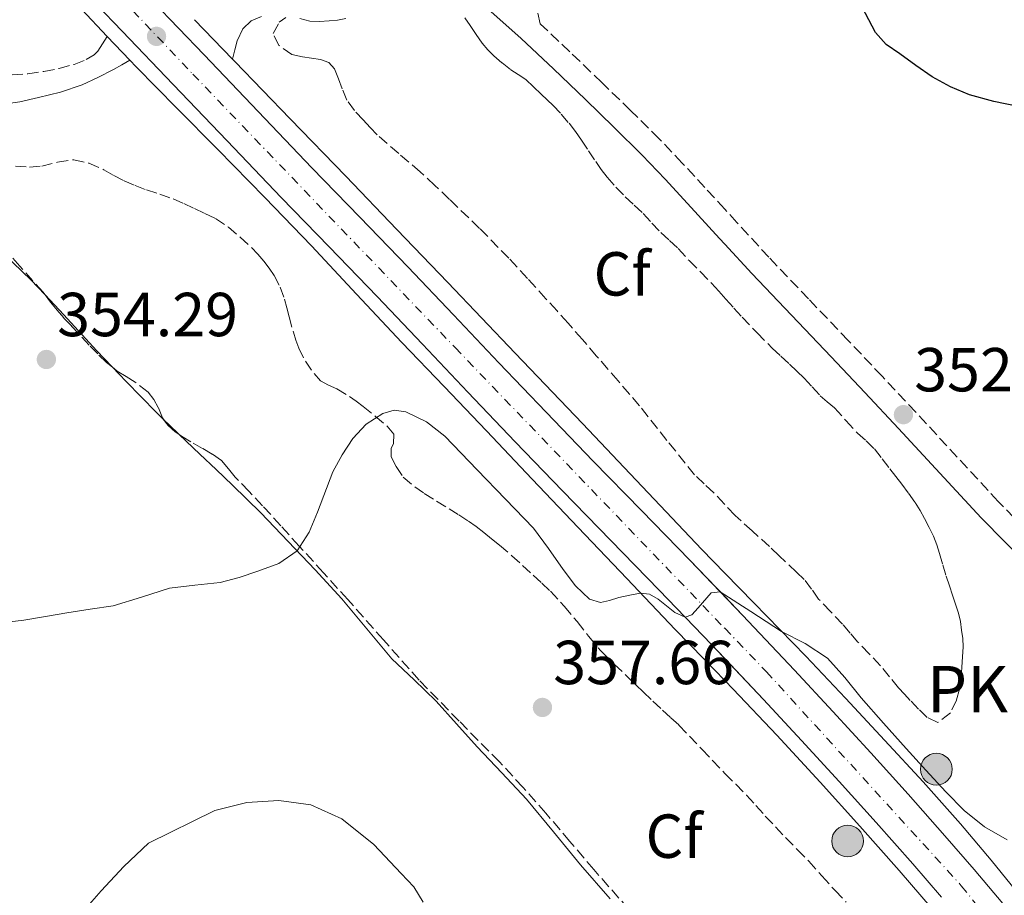
# Model space of a CAD drawing. Units: metres. Extents: x 608521 to 612013, y 4659871 to 4662238.
# Drawn here: x 611692 to 611850, y 4660720 to 4660861 of the extents above; entities that cross this region are included whole.
import ezdxf
from ezdxf.enums import TextEntityAlignment as Align

# ---------------------------------------------------------------- set-up
doc = ezdxf.new("R2010")
doc.units = ezdxf.units.M
doc.header["$MEASUREMENT"] = 0
doc.linetypes.add('DGN Style 3', pattern=[2.435890702152634, 1.739921930109024, -0.6959687720436097])
doc.linetypes.add('DGN Style 4', pattern=[2.7856150101045474, 1.391937544087219, -0.6959687720436097, 0.001739921930109024, -0.6959687720436097])
for name, color, linetype, lineweight in [('Camino', 7, 'DGN Style 3', 0), ('Carretera', 9, 'Continuous', 0), ('contrucción  en ruinas', 1, 'DGN Style 3', 13), ('Cota de punto acotado terreno', 7, 'Continuous', 0), ('Curva de nivel directora', 30, 'Continuous', 30), ('Curva de nivel intermedia', 30, 'Continuous', 0), ('Eje de carretera', 7, 'DGN Style 4', 0), ('Etiqueta de zona arbolada', 92, 'Continuous', 0), ('Hito kilométrico (PK) carretera', 7, 'Continuous', 0), ('Línea blanca (vial)', 7, 'Continuous', 13), ('Línea de asfalto', 7, 'Continuous', 13), ('Línea de cambio de uso (parcela vista)', 92, 'Continuous', 0), ('Margen derecho', 7, 'Continuous', 0), ('Punto acotado terreno (símbolo)', 7, 'Continuous', 0), ('Texto de Punto Kilométrico carretera', 7, 'Continuous', 0), ('Zona arbolada', 92, 'DGN Style 3', 0)]:
    doc.layers.add(name, color=color, linetype=linetype, lineweight=lineweight)
doc.styles.add('Style-Arial', font='arial.ttf')

# ---------------------------------------------------------------- blocks, each defined once
blk = doc.blocks.new('5PATER')
at = {"layer": 'Punto acotado terreno (símbolo)', "linetype": 'Continuous', "lineweight": 0}
h = blk.add_hatch(color=51, dxfattribs=at)
edge = h.paths.add_edge_path()
edge.add_ellipse((0, 0), major_axis=(-0.1095731443231308, -0.1110710700762829), ratio=0.9994222409660317, start_angle=0, end_angle=360)
blk = doc.blocks.new('5HITCA')
at = {"layer": 'contrucción  en ruinas', "linetype": 'Continuous', "lineweight": 0}
h = blk.add_hatch(color=1, dxfattribs=at)
edge = h.paths.add_edge_path()
edge.add_arc((0, 0), 0.2558578010358639, 0, 360)
at = {"layer": 'contrucción  en ruinas', "color": 7, "linetype": 'Continuous', "lineweight": 0}
blk.add_circle((0, 0), 0.2558578010358639, dxfattribs=at)

msp = doc.modelspace()

# ---------------------------------------------------------------- linework, layer by layer
at = {"layer": 'Camino', "color": 7, "linetype": 'DGN Style 3', "lineweight": 0}
for points in [[(611645.7600000012, 4660863.720000001, 354.3000000000028), (611651.8599999987, 4660861.050000001, 354.3500000000058), (611654.6499999983, 4660859.870000003, 354.3399999999966), (611659.1700000024, 4660858.38, 354.1799999999931), (611663.6799999984, 4660856.890000001, 354.0299999999988), (611668.4899999985, 4660855.830000004, 354.0299999999988), (611673.3799999991, 4660855.100000002, 354.0899999999965), (611677.9400000012, 4660854.270000001, 354.0399999999937), (611682.5199999987, 4660853.440000002, 353.9900000000054), (611686.4599999995, 4660852.860000002, 353.9799999999959), (611690.4200000024, 4660852.559999999, 353.9600000000065), (611692.9699999982, 4660852.680000001, 353.8800000000049), (611695.5199999985, 4660853.080000003, 353.800000000003), (611697.9799999995, 4660853.570000002, 353.7700000000041), (611700.4099999992, 4660854.220000001, 353.7599999999949), (611702.3500000016, 4660855, 353.7899999999935), (611703.6599999992, 4660855.739999999, 353.8399999999965), (611704.2600000004, 4660856.38, 353.8399999999965), (611705.0100000014, 4660857.56, 353.8500000000059), (611705.7600000001, 4660858.739999999, 353.8699999999954)], [(611857.0599999973, 4660775.95, 353.75), (611849.4100000008, 4660783.730000001, 353.3500000000058), (611842.7899999979, 4660790.91, 352.9799999999959), (611836.1099999992, 4660798.13, 352.6300000000047), (611830.670000001, 4660803.920000002, 352.4799999999961), (611825.2300000006, 4660809.699999999, 352.3999999999942), (611818.8099999989, 4660816.420000004, 352.179999999993), (611812.4299999997, 4660823.11, 351.9700000000011), (611807.2799999998, 4660828.710000002, 351.929999999993), (611805.2999999995, 4660830.878023257, 351.914699999994), (611802.120000001, 4660834.36, 351.8899999999995), (611798.4699999989, 4660838.31, 351.7200000000012), (611794.7299999993, 4660842.230000001, 351.5399999999937), (611790.1200000005, 4660846.810000001, 351.4499999999972), (611785.4899999968, 4660851.289999999, 351.3899999999994), (611780.3199999991, 4660856.260000003, 351.4100000000034), (611775.5599999982, 4660860.780000002, 351.4299999999932), (611775.0199999994, 4660863.149999999, 351.0399999999935)]]:
    msp.add_polyline3d(points, dxfattribs=at)
at = {"layer": 'Carretera', "color": 9, "linetype": 'Continuous', "lineweight": 0}
for points in [[(611840.2600000026, 4660719.930000001, 355.9100000000035), (611835.6200000001, 4660725.289999999, 355.8899999999995), (611829.7100000003, 4660731.95, 355.75), (611823.7499999992, 4660738.56, 355.6000000000058), (611817.6800000007, 4660745.219999998, 355.679999999993), (611811.5500000018, 4660751.830000003, 355.7100000000065), (611803.170000002, 4660760.670000004, 355.3800000000047), (611794.7199999986, 4660769.45, 355.0099999999948), (611786.9400000024, 4660777.449999999, 354.7700000000041), (611779.1599999995, 4660785.449999999, 354.5899999999965), (611771.5300000008, 4660793.38, 354.6699999999983), (611763.9100000011, 4660801.34, 354.7599999999948), (611756.5799999975, 4660809.080000003, 354.5), (611749.2500000006, 4660816.809999999, 354.2400000000052), (611741.5100000025, 4660824.789999999, 354.1499999999942), (611733.7800000008, 4660832.760000002, 354.0899999999965), (611725.0799999993, 4660841.870000003, 354.070000000007), (611716.38, 4660850.980000001, 354.0399999999936), (611708.1400000011, 4660859.59, 353.9799999999959), (611699.8900000011, 4660868.210000002, 353.9400000000023)], [(611713.120000001, 4660864.370000001, 353.9799999999959), (611721.3700000012, 4660855.75, 354.0399999999936), (611730.0700000004, 4660846.640000001, 354.070000000007), (611738.7499999997, 4660837.550000002, 354.0899999999965), (611746.4600000011, 4660829.59, 354.1499999999942), (611754.2300000006, 4660821.59, 354.2400000000052), (611761.5899999988, 4660813.82, 354.5), (611768.9100000013, 4660806.09, 354.7599999999948), (611776.4999999997, 4660798.160000001, 354.6699999999983), (611784.1200000016, 4660790.239999999, 354.5899999999965), (611791.8799999999, 4660782.260000002, 354.7700000000041), (611799.6800000007, 4660774.250000001, 355.0099999999948), (611808.160000001, 4660765.429999999, 355.3800000000047), (611816.5799999987, 4660756.550000001, 355.7100000000065), (611822.7600000012, 4660749.890000001, 355.679999999993), (611828.8700000022, 4660743.2, 355.6000000000058), (611834.8600000002, 4660736.539999999, 355.75), (611840.8099999981, 4660729.84, 355.8899999999995), (611845.4999999997, 4660724.420000002, 355.9100000000035), (611850.1299999988, 4660718.930000001, 355.8699999999953)]]:
    msp.add_polyline3d(points, dxfattribs=at)
at = {"layer": 'Curva de nivel directora', "color": 30, "linetype": 'Continuous', "lineweight": 30, "elevation": 350, "flags": 128}
msp.add_lwpolyline([(611852.6200000005, 4660847.440000001), (611848.6799999998, 4660848.260000001), (611844.7799999994, 4660849.32), (611841.6799999992, 4660850.59), (611838.7600000001, 4660852.240000002), (611836.1099999992, 4660854.020000001), (611833.5299999998, 4660855.910000003), (611831.3399999995, 4660857.440000001), (611829.5899999992, 4660859.340000001), (611828.5199999985, 4660861.400000001), (611827.459999999, 4660863.460000002)], dxfattribs=at)
at = {"layer": 'Curva de nivel intermedia', "color": 30, "linetype": 'Continuous', "lineweight": 0, "flags": 128}
for points, elevation in [([(611809.5000000016, 4660765.99), (611804.5599999996, 4660769.180000001), (611803.1400000004, 4660768.999999999), (611801.0500000004, 4660766.59), (611800.010000001, 4660765.480000001), (611798.9500000017, 4660765.060000001), (611797.2400000016, 4660765.829999999), (611794.5800000017, 4660768), (611793.1900000015, 4660768.809999999), (611791.7400000008, 4660768.979999999), (611789.9900000007, 4660768.639999999), (611788.2300000016, 4660768.25), (611786.7400000007, 4660767.75), (611785.2800000012, 4660767.430000001), (611783.5100000009, 4660767.970000001), (611781.2500000012, 4660770.140000002), (611779.2500000007, 4660772.759999999), (611776.9200000016, 4660776.17), (611774.4800000008, 4660779.42), (611769.9400000012, 4660784.119999998), (611765.3900000004, 4660788.82), (611762.7999999997, 4660791.55), (611760.2000000002, 4660794.289999999), (611757.2400000008, 4660796.579999999), (611753.8800000013, 4660798.210000001), (611752.0300000006, 4660798.470000001), (611750.1799999999, 4660797.939999998), (611747.52, 4660796.199999999), (611745.3499999996, 4660793.91), (611743.650000001, 4660791.239999999), (611742.1199999999, 4660788.519999999), (611739.6299999999, 4660782.019999999), (611738.3300000012, 4660778.769999999), (611736.3799999999, 4660775.779999998), (611733.4299999995, 4660773.720000001), (611730.030000002, 4660772.509999998), (611727.0200000012, 4660771.5), (611723.9700000002, 4660770.699999998), (611719.8700000008, 4660770.249999999), (611715.7800000005, 4660769.779999999), (611711.2699999999, 4660768.289999999), (611706.7300000002, 4660766.930000001), (611702.9900000007, 4660766.349999998), (611699.2500000013, 4660765.77), (611695.78, 4660765.179999999), (611692.2999999999, 4660764.600000001), (611689.1500000005, 4660764.249999999)], 355.0000000000001), ([(611850.8300000001, 4660729.189999999), (611847.2100000014, 4660731.300000001), (611843.9000000011, 4660733.9), (611840.9599999995, 4660736.929999999), (611837.740000001, 4660740.4), (611834.5600000002, 4660743.9), (611830.9300000003, 4660747.970000001), (611827.3099999994, 4660752.05), (611824.6600000006, 4660755.34), (611821.850000001, 4660758.5), (611818.2700000004, 4660760.829999999), (611814.4800000016, 4660762.79), (611809.5000000016, 4660765.99)], 355.0000000000001), ([(611756.7100000011, 4660719.119999999), (611755.1700000011, 4660721.609999998), (611753.1300000004, 4660723.759999999), (611748.7100000014, 4660728.429999998), (611743.5700000004, 4660732.59), (611738.5800000015, 4660734.81), (611733.4299999995, 4660735.519999999), (611728.2500000006, 4660735.189999999), (611723.0899999995, 4660733.92), (611712.420000001, 4660728.649999999), (611708.4500000014, 4660724.890000001), (611704.7800000012, 4660720.930000001), (611701.7900000005, 4660717.519999999)], 359.9999999999999)]:
    msp.add_lwpolyline(points, dxfattribs=dict(at, elevation=elevation))
at = {"layer": 'Eje de carretera', "color": 7, "linetype": 'DGN Style 4', "lineweight": 0}
msp.add_polyline3d([(611255.8599999985, 4661504.239999999, 384.5800000000018), (611304.3299999983, 4661443.930000001, 383.1900000000024), (611331.859999999, 4661406.180000001, 382.3600000000005), (611356.0500000004, 4661364.95, 380.6699999999984), (611374.579999998, 4661323.210000002, 378.6900000000024), (611391.1200000005, 4661275.38, 375.8300000000017), (611407.16, 4661227.000000001, 372.5399999999935), (611418.3000000003, 4661199.000000001, 369.800000000003), (611429.9200000009, 4661175.149999999, 367.5000000000002), (611440.1499999991, 4661157.520000001, 366.1600000000035), (611449.2199999974, 4661143.780000002, 365.2700000000041), (611461.7899999979, 4661127.190000001, 363.9100000000034), (611492.8199999989, 4661092.059999999, 361.3300000000018), (611543.4300000002, 4661038.88, 358.2799999999989), (611579.5199999993, 4660998.510000002, 356.5), (611625.1999999997, 4660951.670000002, 354.9799999999959), (611672.170000002, 4660902.63, 354.2500000000001), (611719.5399999978, 4660852.670000004, 354.0500000000029), (611761.8299999974, 4660808.56, 354.6000000000059), (611805.2999999995, 4660763.288493723, 355.4921000000032), (611812.0199999984, 4660756.29, 355.6300000000046), (611843.4499999996, 4660721.77, 355.9100000000034), (611862.1099999989, 4660698.699999998, 355.3800000000047)], dxfattribs=at)
at = {"layer": 'Línea blanca (vial)', "color": 7, "linetype": 'Continuous', "lineweight": 13}
for points in [[(611699.8900000006, 4660868.210000002, 353.9400000000024), (611708.1400000006, 4660859.590000001, 353.9799999999959), (611716.3799999995, 4660850.980000001, 354.0399999999937), (611725.0799999988, 4660841.870000003, 354.0700000000069), (611733.7800000004, 4660832.760000002, 354.0899999999965), (611741.510000002, 4660824.789999999, 354.1499999999942), (611749.25, 4660816.81, 354.2400000000052), (611756.579999997, 4660809.080000003, 354.5000000000001), (611763.9100000006, 4660801.34, 354.7599999999949), (611771.5300000004, 4660793.380000001, 354.6699999999984), (611779.159999999, 4660785.45, 354.5899999999965), (611786.9400000019, 4660777.45, 354.770000000004), (611794.7199999981, 4660769.45, 355.0099999999948), (611803.1700000016, 4660760.670000004, 355.3800000000047), (611805.2999999995, 4660758.423078765, 355.4639000000025), (611811.5500000013, 4660751.830000003, 355.7100000000065), (611817.6800000002, 4660745.219999999, 355.679999999993), (611823.7499999986, 4660738.560000001, 355.6000000000059), (611829.7099999998, 4660731.950000001, 355.7499999999999), (611835.6199999996, 4660725.29, 355.8899999999994), (611840.2600000021, 4660719.930000001, 355.9100000000034)], [(611850.1299999983, 4660718.930000001, 355.8699999999953), (611845.4999999992, 4660724.420000004, 355.9100000000034), (611840.8099999975, 4660729.840000001, 355.8899999999994), (611834.8599999998, 4660736.54, 355.7499999999999), (611828.8700000017, 4660743.2, 355.6000000000059), (611822.7600000007, 4660749.890000001, 355.679999999993), (611816.5799999982, 4660756.550000002, 355.7100000000065), (611808.1600000005, 4660765.430000001, 355.3800000000047), (611805.2999999995, 4660768.404669812, 355.2551999999995), (611799.6800000002, 4660774.250000002, 355.0099999999948), (611791.8799999994, 4660782.260000003, 354.770000000004), (611784.1200000012, 4660790.24, 354.5899999999965), (611776.4999999992, 4660798.160000001, 354.6699999999984), (611768.9100000008, 4660806.09, 354.7599999999949), (611761.5899999982, 4660813.820000002, 354.5000000000001), (611754.23, 4660821.590000001, 354.2400000000052), (611746.4600000005, 4660829.590000001, 354.1499999999942), (611738.7499999992, 4660837.550000002, 354.0899999999965), (611730.07, 4660846.640000001, 354.0700000000069), (611721.3700000007, 4660855.750000001, 354.0399999999937), (611713.1200000006, 4660864.370000003, 353.9799999999959)]]:
    msp.add_polyline3d(points, dxfattribs=at)
at = {"layer": 'Línea de asfalto', "color": 7, "linetype": 'Continuous', "lineweight": 13, "extrusion": (-0.006305311305258706, 0.006521317076344645, 0.9999588568900891), "elevation": 26891.71690444367, "flags": 128}
msp.add_lwpolyline([(611709.8705499169, 4660785.167589718), (611716.0009324899, 4660778.827454902)], dxfattribs=at)
at = {"layer": 'Línea de asfalto', "color": 7, "linetype": 'Continuous', "lineweight": 13, "extrusion": (0.006466277041419309, -0.006838309418966133, 0.9999557114120177), "elevation": -27563.08098262331, "flags": 128}
msp.add_lwpolyline([(611690.682446716, 4660779.231185505), (611694.3326937249, 4660775.371095249)], dxfattribs=at)
at = {"layer": 'Línea de asfalto', "color": 7, "linetype": 'Continuous', "lineweight": 13}
for points in [[(611587.0399999986, 4660982.45, 355.8000000000029), (611594.6700000018, 4660974.489999998, 355.5599999999976), (611602.5500000007, 4660966.190000001, 355.2599999999947), (611610.4299999997, 4660957.899999999, 355.0200000000042), (611619.0500000007, 4660948.949999999, 354.8899999999995), (611627.6700000018, 4660940.000000002, 354.7599999999949), (611634.9099999993, 4660932.449999999, 354.6499999999941), (611642.1600000003, 4660924.890000002, 354.5399999999936), (611650.6200000005, 4660915.899999999, 354.3399999999966), (611659.1000000008, 4660906.930000001, 354.1600000000037), (611667.8400000003, 4660898.030000002, 354.1399999999994), (611676.6, 4660889.149999999, 354.1399999999994), (611684.7100000015, 4660880.81, 354.0899999999965), (611692.8000000005, 4660872.45, 354.0399999999937), (611701.6099999994, 4660863.120000003, 353.9199999999984), (611705.7600000001, 4660858.739999999, 353.8699999999954)], [(611709.4100000003, 4660854.88, 353.820000000007), (611710.4200000005, 4660853.809999999, 353.8099999999976), (611716.9999999986, 4660847.15, 353.9199999999984), (611723.5799999969, 4660840.5, 354.0800000000019), (611731.1600000008, 4660832.750000001, 353.9600000000065), (611738.6799999999, 4660824.95, 353.8699999999954), (611745.9599999998, 4660817.180000001, 354.1499999999942), (611753.230000001, 4660809.4, 354.4299999999931), (611760.0500000005, 4660802.280000002, 354.5099999999947), (611766.879999999, 4660795.149999999, 354.5399999999936), (611774.2799999996, 4660787.350000002, 354.4100000000035), (611781.6800000003, 4660779.550000002, 354.4400000000023), (611789.499999999, 4660771.330000003, 354.820000000007), (611797.3099999987, 4660763.120000003, 355.1900000000023), (611801.9800000002, 4660758.300000002, 355.2799999999988), (611805.2999999995, 4660754.880471091, 355.3439999999973), (611806.6499999973, 4660753.489999999, 355.3699999999955), (611813.7300000006, 4660746.039999999, 355.2899999999936), (611820.6999999998, 4660738.489999999, 355.2100000000063), (611827.1000000014, 4660731.399999999, 355.3600000000006), (611833.4200000003, 4660724.239999999, 355.5099999999949), (611838.7699999991, 4660718.07, 355.6199999999954)], [(611725.9299999982, 4660855.090000002, 353.9400000000024), (611726.3399999995, 4660854.670000004, 353.9400000000024), (611735.269999999, 4660845.430000001, 353.8899999999995), (611744.1999999986, 4660836.180000001, 353.8600000000005), (611752.4299999987, 4660827.61, 354.0500000000029), (611760.6400000006, 4660819.030000002, 354.2400000000052), (611771.5100000004, 4660807.670000002, 354.3500000000058), (611782.3599999998, 4660796.300000002, 354.479999999996), (611791.989999999, 4660786.149999999, 354.6100000000006), (611801.6000000002, 4660775.989999998, 354.75), (611805.2999999995, 4660772.197389751, 354.8162000000011), (611809.989999999, 4660767.390000002, 354.8999999999943), (611818.3700000008, 4660758.789999999, 355.0899999999966), (611824.7600000012, 4660752.000000001, 355.3300000000017), (611831.1099999992, 4660745.170000002, 355.6000000000059), (611837.2800000005, 4660738.520000001, 355.8000000000029), (611843.3400000001, 4660731.780000002, 355.9400000000023), (611848.2699999987, 4660725.910000001, 355.9499999999972), (611853.0899999999, 4660719.960000002, 355.8899999999994)]]:
    msp.add_polyline3d(points, dxfattribs=at)
at = {"layer": 'Línea de cambio de uso (parcela vista)', "color": 92, "linetype": 'Continuous', "lineweight": 0, "extrusion": (0.0004661685388468992, 0.01638168681292385, 0.9998657024941184), "elevation": 76990.61837514005, "flags": 128}
msp.add_lwpolyline([(-478890.0849817656, -4675677.573510434), (-478888.9265674634, -4675678.63341114), (-478883.9177344848, -4675683.44354532), (-478881.5931932927, -4675685.750066305)], dxfattribs=at)
at = {"layer": 'Línea de cambio de uso (parcela vista)', "color": 92, "linetype": 'Continuous', "lineweight": 0, "extrusion": (-0.2047770320868806, -0.1972809039789799, 0.9587213422339805), "elevation": -1044412.207236011, "flags": 128}
msp.add_lwpolyline([(-2932130.927046176, 3522643.229318233), (-2932131.22441583, 3522643.216305977), (-2932134.510838322, 3522643.097437256)], dxfattribs=at)
at = {"layer": 'Línea de cambio de uso (parcela vista)', "color": 92, "linetype": 'Continuous', "lineweight": 0}
for points in [[(611695.7358999997, 4660817.052999999, 353.5926999999938), (611693.4400000004, 4660819.5, 353.6100000000006), (611686.3099999996, 4660826.300000001, 353.7700000000041), (611679.0800000001, 4660833, 353.8999999999942), (611677.2800000003, 4660834.66, 353.8999999999942), (611675.2100000001, 4660835.970000001, 353.8999999999942), (611673.0800000001, 4660837.15, 353.8899999999995), (611671.7000000002, 4660837.930000001, 353.8899999999995), (611670.3300000001, 4660838.720000001, 353.8899999999995), (611668.75, 4660839.689999999, 353.8800000000047), (611667.1100000005, 4660840.800000001, 353.7899999999936), (611665.54, 4660842.380000001, 353.7400000000052), (611663.6500000004, 4660845.050000001, 353.7400000000052), (611661.9600000001, 4660847.84, 353.7400000000052), (611660.8700000001, 4660849.859999999, 353.7400000000052), (611660.0999999996, 4660851.199999999, 353.7400000000052), (611659.1799999997, 4660852.380000001, 353.7400000000052), (611658, 4660853.300000001, 353.7400000000052), (611654.7800000003, 4660854.949999999, 353.7899999999936), (611651.4900000002, 4660856.380000001, 353.8399999999965), (611644.1900000004, 4660859.430000001, 353.8500000000058), (611636.7699999996, 4660862.189999999, 353.8500000000058)], [(611706.5319999997, 4660805.441400001, 353.6521999999969), (611704.0099999999, 4660808.09, 353.6100000000006), (611698.7599999999, 4660813.83, 353.570000000007), (611695.7358999997, 4660817.052999999, 353.5926999999938)], [(611786.8600000005, 4660719.680000001, 357.8899999999995), (611782.0499999998, 4660725.140000001, 358.1000000000058), (611777.7100000001, 4660730.460000001, 358.2599999999948), (611773.3399999999, 4660735.75, 358.3999999999942), (611769.3700000001, 4660739.980000001, 358.5), (611765.3700000001, 4660744.189999999, 358.4799999999959), (611762.0800000001, 4660747.869999999, 358.2700000000041), (611758.79, 4660751.550000001, 357.9400000000023), (611755.2199999997, 4660754.960000001, 357.5899999999965), (611751.6500000004, 4660758.380000001, 357.179999999993), (611747.6200000001, 4660763.210000001, 356.3099999999977), (611743.5899999999, 4660768.029999999, 355.4400000000023), (611739.29, 4660772.699999999, 354.9600000000065), (611734.9299999997, 4660777.310000001, 354.6399999999995), (611730.4900000002, 4660781.890000001, 354.4400000000023), (611725.9699999997, 4660786.390000001, 354.2299999999959), (611723.3200000003, 4660788.9, 354.0299999999988), (611720.6600000003, 4660791.390000001, 353.8800000000047), (611717.3652999997, 4660794.534499999, 353.8236999999936)]]:
    msp.add_polyline3d(points, dxfattribs=at)
at = {"layer": 'Margen derecho', "color": 7, "linetype": 'Continuous', "lineweight": 0}
for points in [[(611638.5799999973, 4660862.840000001, 354.1900000000023), (611644.3799999976, 4660860.470000001, 354.3000000000028), (611650.4699999985, 4660857.81, 354.3500000000058), (611656.5899999985, 4660855.230000001, 354.3200000000071), (611660.8999999978, 4660853.660000001, 354.1999999999972), (611665.2299999996, 4660852.160000001, 354.0800000000019), (611668.2800000006, 4660851.140000002, 354.0299999999988), (611671.3500000017, 4660850.160000001, 353.9900000000054), (611674.8500000021, 4660849.24, 353.9700000000013), (611678.3799999993, 4660848.5, 353.9600000000065), (611680.3199999994, 4660848.16, 353.9600000000065), (611682.2600000016, 4660847.899999999, 353.9600000000065), (611684.4099999998, 4660847.760000003, 353.9600000000065), (611686.5300000008, 4660847.7, 353.949999999997), (611688.6599999988, 4660847.760000003, 353.9400000000024), (611691.6799999987, 4660848.2, 353.9199999999984), (611694.6799999981, 4660848.88, 353.8999999999943), (611698.239999999, 4660849.760000003, 353.8600000000005), (611701.6999999988, 4660850.930000001, 353.8300000000019), (611704.2600000004, 4660852.100000003, 353.800000000003), (611706.739999997, 4660853.399999999, 353.7899999999935), (611708.079999998, 4660854.140000002, 353.8099999999976), (611709.4100000003, 4660854.88, 353.820000000007)], [(611767.61, 4660862.739999998, 351.2200000000013), (611772.5000000005, 4660858.420000002, 351.4299999999932), (611777.6900000006, 4660853.5, 351.4100000000034), (611782.8400000003, 4660848.54, 351.3899999999994), (611787.4499999993, 4660844.080000003, 351.4499999999972), (611792.0000000001, 4660839.56, 351.5399999999937), (611795.6799999992, 4660835.699999999, 351.7200000000012), (611799.3099999991, 4660831.780000002, 351.8899999999995), (611804.469999998, 4660826.13, 351.929999999993), (611805.2999999995, 4660825.227895753, 351.936400000006), (611809.6499999991, 4660820.5, 351.9700000000011), (611816.0500000007, 4660813.780000002, 352.179999999993), (611822.4600000011, 4660807.070000002, 352.3999999999942), (611827.8900000004, 4660801.309999999, 352.4799999999961), (611833.3099999985, 4660795.530000003, 352.6300000000047), (611839.9899999973, 4660788.32, 352.9799999999959), (611846.649999998, 4660781.100000002, 353.3500000000058), (611854.3199999993, 4660773.290000001, 353.75)], [(611725.9299999982, 4660855.090000002, 353.9400000000024), (611726.3199999994, 4660856.56, 353.3600000000007), (611726.7100000004, 4660858.030000002, 352.7700000000041), (611727.6000000001, 4660859.940000002, 352.6000000000058), (611728.969999998, 4660861.220000001, 352.5899999999966), (611730.6199999999, 4660861.940000002, 352.5599999999977)]]:
    msp.add_polyline3d(points, dxfattribs=at)
at = {"layer": 'Zona arbolada', "color": 92, "linetype": 'DGN Style 3', "lineweight": 0}
for points in [[(611763.4299999997, 4660861.710000001, 355.1399999999995), (611764.2599999999, 4660860.480000001, 355.1399999999995), (611765.2400000002, 4660859.050000001, 355.1399999999995), (611766.2100000001, 4660857.630000001, 355.1399999999995), (611767.0899999999, 4660856.57, 355.1399999999995), (611768.0899999999, 4660855.619999999, 355.1399999999995), (611769.4100000003, 4660854.460000001, 355.1399999999995), (611770.7999999998, 4660853.369999999, 355.1399999999995), (611772.0300000003, 4660852.600000001, 355.1399999999995), (611773.2300000006, 4660851.779999999, 355.1399999999995), (611774.4800000006, 4660850.619999999, 355.1399999999995), (611775.7000000002, 4660849.439999999, 355.1499999999942), (611776.6699999999, 4660848.51, 355.1999999999971), (611777.6200000001, 4660847.58, 355.2599999999948), (611778.9600000001, 4660846.199999999, 355.320000000007), (611780.2100000001, 4660844.730000001, 355.3699999999953), (611781.2300000006, 4660843.390000001, 355.4199999999983), (611782.1900000004, 4660842.01, 355.4499999999971), (611783.3499999996, 4660840.279999999, 355.4199999999983), (611784.5, 4660838.550000001, 355.3699999999953), (611785.4000000004, 4660837.279999999, 355.3999999999942), (611786.3399999999, 4660836.050000001, 355.4499999999971), (611787.7599999999, 4660834.41, 355.5500000000029), (611789.2800000003, 4660832.850000001, 355.6600000000035), (611790.7300000006, 4660831.51, 355.7799999999988), (611792.1600000003, 4660830.17, 355.8800000000047), (611793.5800000001, 4660828.640000001, 355.9100000000035), (611795, 4660827.100000001, 355.8999999999942), (611796.4000000004, 4660825.82, 355.8899999999995), (611797.7999999998, 4660824.529999999, 355.8800000000047), (611799.5499999998, 4660822.59, 355.8899999999995), (611801.3799999999, 4660820.77, 355.8899999999995), (611803.1900000004, 4660818.930000001, 355.8999999999942), (611804.3300000001, 4660817.65, 356), (611805.4800000006, 4660816.369999999, 356.1399999999995), (611806.7999999998, 4660814.92, 356.2700000000041), (611808.1200000001, 4660813.480000001, 356.3600000000006), (611810.5099999999, 4660810.939999999, 356.3899999999995), (611812.9800000006, 4660808.470000001, 356.3899999999995), (611814.3499999996, 4660807.180000001, 356.3899999999995), (611815.7300000006, 4660805.890000001, 356.3899999999995), (611816.9100000003, 4660804.76, 356.3899999999995), (611818.0899999999, 4660803.619999999, 356.3899999999995), (611819.3899999997, 4660802.210000001, 356.3899999999995), (611820.6799999997, 4660800.789999999, 356.3899999999995), (611821.8300000001, 4660799.810000001, 356.3899999999995), (611822.9900000002, 4660798.83, 356.3899999999995), (611824.8499999996, 4660796.800000001, 356.3899999999995), (611826.7100000001, 4660794.75, 356.3899999999995), (611828.1299999999, 4660793.52, 356.3899999999995), (611829.4600000001, 4660792.210000001, 356.3899999999995), (611830.7000000002, 4660790.609999999, 356.3899999999995), (611831.9299999997, 4660789.01, 356.3899999999995), (611832.8899999997, 4660787.77, 356.3899999999995), (611833.8499999996, 4660786.529999999, 356.3899999999995), (611834.9500000002, 4660785.060000001, 356.3899999999995), (611836, 4660783.57, 356.3899999999995), (611836.8099999996, 4660782.289999999, 356.3899999999995), (611837.54, 4660780.970000001, 356.3899999999995), (611838.2800000003, 4660779.560000001, 356.3899999999995), (611838.9500000002, 4660778.119999999, 356.3800000000047), (611839.4900000002, 4660776.76, 356.3999999999942), (611839.9500000002, 4660775.369999999, 356.4600000000065), (611840.4900000002, 4660773.52, 356.6399999999995), (611841.0300000003, 4660771.680000001, 356.7799999999988), (611841.54, 4660770.15, 356.7899999999936), (611842.04, 4660768.619999999, 356.8000000000029), (611842.5199999996, 4660767.180000001, 356.8000000000029), (611842.9900000002, 4660765.730000001, 356.8000000000029), (611843.2999999998, 4660764.380000001, 356.8000000000029), (611843.4800000006, 4660762.99, 356.8000000000029), (611843.6900000004, 4660761.66, 356.7899999999936), (611843.7699999996, 4660760.32, 356.7899999999936), (611843.6600000003, 4660758.680000001, 356.75), (611843.5300000003, 4660757.039999999, 356.6999999999971), (611843.4299999997, 4660755.25, 356.6699999999983), (611843.1500000004, 4660753.449999999, 356.6699999999983), (611842.6699999999, 4660751.680000001, 356.679999999993), (611841.6799999997, 4660749.65, 356.6300000000047), (611839.6799999997, 4660748.109999999, 356.3500000000058), (611837.9500000002, 4660748.91, 356.1999999999971), (611836.5700000003, 4660750.27, 356.1600000000035), (611835.2300000006, 4660751.65, 356.1300000000047), (611834.2699999996, 4660752.66, 356.1000000000058), (611833.3200000003, 4660753.67, 356.0899999999965), (611831.8700000001, 4660755.460000001, 356.2100000000065), (611830.4100000003, 4660757.26, 356.3899999999995), (611828.5999999996, 4660759.17, 356.5800000000018), (611826.79, 4660761.07, 356.7700000000041), (611825.5300000003, 4660762.51, 356.8399999999965), (611824.2800000003, 4660763.949999999, 356.8800000000047), (611822.3700000001, 4660765.980000001, 356.8999999999942), (611820.4500000002, 4660768.01, 356.929999999993), (611819.3099999996, 4660769.600000001, 357.0299999999988), (611818.1399999997, 4660771.16, 357.1699999999983), (611816.8799999999, 4660772.32, 357.3099999999977), (611814.0700000003, 4660774.980000001, 357.5800000000018), (611812.5199999996, 4660776.470000001, 357.679999999993), (611809.7400000002, 4660778.99, 357.7799999999988), (611806.9699999997, 4660781.5, 357.7700000000041), (611805.2599999999, 4660783.310000001, 357.679999999993), (611803.5700000003, 4660785.140000001, 357.5800000000018), (611801.9900000002, 4660786.560000001, 357.4799999999959), (611800.4500000002, 4660788.029999999, 357.3899999999995), (611795.9900000002, 4660793.58, 357.2599999999948), (611791.5700000003, 4660799.17, 357.1600000000035), (611788.1200000001, 4660803.180000001, 357.0200000000041), (611784.6600000003, 4660807.189999999, 356.8800000000047), (611782.3499999996, 4660809.84, 356.75), (611780.04, 4660812.49, 356.6399999999995), (611778.2699999996, 4660814.460000001, 356.6199999999953), (611776.4900000002, 4660816.430000001, 356.6199999999953), (611773.5099999999, 4660819.710000001, 356.5599999999977), (611770.5099999999, 4660822.980000001, 356.5), (611765.7800000003, 4660827.779999999, 356.5200000000041), (611760.9400000004, 4660832.449999999, 356.5099999999948), (611758.5899999999, 4660834.689999999, 356.3699999999953), (611756.2300000006, 4660836.9, 356.2100000000065), (611752.7400000002, 4660839.869999999, 356.0800000000018), (611749.2599999999, 4660842.869999999, 355.9600000000065), (611748.1299999999, 4660844.039999999, 355.8899999999995), (611747.04, 4660845.26, 355.820000000007), (611745.5999999996, 4660846.77, 355.8000000000029), (611744.4000000004, 4660848.439999999, 355.8300000000018), (611743.6500000004, 4660850.27, 355.929999999993), (611743.0300000003, 4660851.9, 355.9199999999983), (611742.3799999999, 4660853.52, 355.9199999999983), (611741.4600000001, 4660854.5, 355.929999999993), (611740.1600000003, 4660855, 355.9400000000023), (611738.6900000004, 4660855.230000001, 355.9900000000052), (611737.2199999997, 4660855.439999999, 356.0800000000018), (611735.54, 4660855.789999999, 356.2799999999988), (611733.4400000004, 4660857.279999999, 356.3800000000047), (611732.5199999996, 4660859.199999999, 356.2299999999959), (611733.4900000002, 4660861.02, 356.179999999993), (611734.54, 4660861.76, 356.1600000000035)], [(611814.0700000003, 4660774.980000001, 357.5800000000018), (611812.5199999996, 4660776.470000001, 357.679999999993), (611809.7400000002, 4660778.99, 357.7799999999988), (611806.9699999997, 4660781.5, 357.7700000000041), (611805.2599999999, 4660783.310000001, 357.679999999993), (611803.5700000003, 4660785.140000001, 357.5800000000018), (611801.9900000002, 4660786.560000001, 357.4799999999959), (611800.4500000002, 4660788.029999999, 357.3899999999995), (611795.9900000002, 4660793.58, 357.2599999999948), (611791.5700000003, 4660799.17, 357.1600000000035), (611788.1200000001, 4660803.180000001, 357.0200000000041), (611784.6600000003, 4660807.189999999, 356.8800000000047), (611782.3499999996, 4660809.84, 356.75), (611780.04, 4660812.49, 356.6399999999995), (611778.2699999996, 4660814.460000001, 356.6199999999953), (611776.4900000002, 4660816.430000001, 356.6199999999953), (611773.5099999999, 4660819.710000001, 356.5599999999977), (611770.5099999999, 4660822.980000001, 356.5), (611765.7800000003, 4660827.779999999, 356.5200000000041), (611760.9400000004, 4660832.449999999, 356.5099999999948), (611758.5899999999, 4660834.689999999, 356.3699999999953), (611756.2300000006, 4660836.9, 356.2100000000065), (611752.7400000002, 4660839.869999999, 356.0800000000018), (611749.2599999999, 4660842.869999999, 355.9600000000065), (611748.1299999999, 4660844.039999999, 355.8899999999995), (611747.04, 4660845.26, 355.820000000007), (611745.5999999996, 4660846.77, 355.8000000000029), (611744.4000000004, 4660848.439999999, 355.8300000000018), (611743.6500000004, 4660850.27, 355.929999999993), (611743.0300000003, 4660851.9, 355.9199999999983), (611742.3799999999, 4660853.52, 355.9199999999983), (611741.4600000001, 4660854.5, 355.929999999993), (611740.1600000003, 4660855, 355.9400000000023), (611738.6900000004, 4660855.230000001, 355.9900000000052), (611737.2199999997, 4660855.439999999, 356.0800000000018), (611735.54, 4660855.789999999, 356.2799999999988), (611733.4400000004, 4660857.279999999, 356.3800000000047), (611732.5199999996, 4660859.199999999, 356.2299999999959), (611733.4900000002, 4660861.02, 356.179999999993), (611734.54, 4660861.76, 356.1600000000035)], [(611736.8300000001, 4660861.609999999, 356.1399999999995), (611738.4199999999, 4660861.180000001, 356.070000000007), (611739.9699999997, 4660861.140000001, 356.0099999999948), (611741.5199999996, 4660861.230000001, 355.9600000000065), (611742.8899999997, 4660861.350000001, 355.9199999999983), (611744.2400000002, 4660861.609999999, 355.8800000000047)], [(611736.8300000001, 4660861.609999999, 356.1399999999995), (611738.4199999999, 4660861.180000001, 356.070000000007), (611739.9699999997, 4660861.140000001, 356.0099999999948), (611741.5199999996, 4660861.230000001, 355.9600000000065), (611742.8899999997, 4660861.350000001, 355.9199999999983), (611744.2400000002, 4660861.609999999, 355.8800000000047)], [(611763.4299999997, 4660861.710000001, 355.1399999999995), (611764.2599999999, 4660860.480000001, 355.1399999999995), (611765.2400000002, 4660859.050000001, 355.1399999999995), (611766.2100000001, 4660857.630000001, 355.1399999999995), (611767.0899999999, 4660856.57, 355.1399999999995), (611768.0899999999, 4660855.619999999, 355.1399999999995), (611769.4100000003, 4660854.460000001, 355.1399999999995), (611770.7999999998, 4660853.369999999, 355.1399999999995), (611772.0300000003, 4660852.600000001, 355.1399999999995), (611773.2300000006, 4660851.779999999, 355.1399999999995), (611774.4800000006, 4660850.619999999, 355.1399999999995), (611775.7000000002, 4660849.439999999, 355.1499999999942), (611776.6699999999, 4660848.51, 355.1999999999971), (611777.6200000001, 4660847.58, 355.2599999999948), (611778.9600000001, 4660846.199999999, 355.320000000007), (611780.2100000001, 4660844.730000001, 355.3699999999953), (611781.2300000006, 4660843.390000001, 355.4199999999983), (611782.1900000004, 4660842.01, 355.4499999999971), (611783.3499999996, 4660840.279999999, 355.4199999999983), (611784.5, 4660838.550000001, 355.3699999999953), (611785.4000000004, 4660837.279999999, 355.3999999999942), (611786.3399999999, 4660836.050000001, 355.4499999999971), (611787.7599999999, 4660834.41, 355.5500000000029), (611789.2800000003, 4660832.850000001, 355.6600000000035), (611790.7300000006, 4660831.51, 355.7799999999988), (611792.1600000003, 4660830.17, 355.8800000000047), (611793.5800000001, 4660828.640000001, 355.9100000000035), (611795, 4660827.100000001, 355.8999999999942), (611796.4000000004, 4660825.82, 355.8899999999995), (611797.7999999998, 4660824.529999999, 355.8800000000047), (611799.5499999998, 4660822.59, 355.8899999999995), (611801.3799999999, 4660820.77, 355.8899999999995), (611803.1900000004, 4660818.930000001, 355.8999999999942), (611804.3300000001, 4660817.65, 356), (611805.4800000006, 4660816.369999999, 356.1399999999995), (611806.7999999998, 4660814.92, 356.2700000000041), (611808.1200000001, 4660813.480000001, 356.3600000000006), (611810.5099999999, 4660810.939999999, 356.3899999999995), (611812.9800000006, 4660808.470000001, 356.3899999999995), (611814.3499999996, 4660807.180000001, 356.3899999999995), (611815.7300000006, 4660805.890000001, 356.3899999999995), (611816.9100000003, 4660804.76, 356.3899999999995), (611818.0899999999, 4660803.619999999, 356.3899999999995), (611819.3899999997, 4660802.210000001, 356.3899999999995), (611820.6799999997, 4660800.789999999, 356.3899999999995), (611821.8300000001, 4660799.810000001, 356.3899999999995), (611822.9900000002, 4660798.83, 356.3899999999995), (611824.8499999996, 4660796.800000001, 356.3899999999995), (611826.7100000001, 4660794.75, 356.3899999999995), (611828.1299999999, 4660793.52, 356.3899999999995), (611829.4600000001, 4660792.210000001, 356.3899999999995), (611830.7000000002, 4660790.609999999, 356.3899999999995), (611831.9299999997, 4660789.01, 356.3899999999995), (611832.8899999997, 4660787.77, 356.3899999999995), (611833.8499999996, 4660786.529999999, 356.3899999999995), (611834.9500000002, 4660785.060000001, 356.3899999999995), (611836, 4660783.57, 356.3899999999995), (611836.8099999996, 4660782.289999999, 356.3899999999995), (611837.54, 4660780.970000001, 356.3899999999995), (611838.2800000003, 4660779.560000001, 356.3899999999995), (611838.9500000002, 4660778.119999999, 356.3800000000047), (611839.4900000002, 4660776.76, 356.3999999999942), (611839.9500000002, 4660775.369999999, 356.4600000000065), (611840.4900000002, 4660773.52, 356.6399999999995), (611841.0300000003, 4660771.680000001, 356.7799999999988), (611841.54, 4660770.15, 356.7899999999936), (611842.04, 4660768.619999999, 356.8000000000029), (611842.5199999996, 4660767.180000001, 356.8000000000029), (611842.9900000002, 4660765.730000001, 356.8000000000029), (611843.2999999998, 4660764.380000001, 356.8000000000029), (611843.4800000006, 4660762.99, 356.8000000000029), (611843.6900000004, 4660761.66, 356.7899999999936), (611843.7699999996, 4660760.32, 356.7899999999936), (611843.6600000003, 4660758.680000001, 356.75), (611843.5300000003, 4660757.039999999, 356.6999999999971), (611843.4299999997, 4660755.25, 356.6699999999983), (611843.1500000004, 4660753.449999999, 356.6699999999983), (611842.6699999999, 4660751.680000001, 356.679999999993), (611841.6799999997, 4660749.65, 356.6300000000047), (611839.6799999997, 4660748.109999999, 356.3500000000058), (611837.9500000002, 4660748.91, 356.1999999999971), (611836.5700000003, 4660750.27, 356.1600000000035), (611835.2300000006, 4660751.65, 356.1300000000047), (611834.2699999996, 4660752.66, 356.1000000000058), (611833.3200000003, 4660753.67, 356.0899999999965), (611831.8700000001, 4660755.460000001, 356.2100000000065), (611830.4100000003, 4660757.26, 356.3899999999995), (611828.5999999996, 4660759.17, 356.5800000000018), (611826.79, 4660761.07, 356.7700000000041), (611825.5300000003, 4660762.51, 356.8399999999965), (611824.2800000003, 4660763.949999999, 356.8800000000047), (611822.3700000001, 4660765.980000001, 356.8999999999942), (611820.4500000002, 4660768.01, 356.929999999993), (611819.3099999996, 4660769.600000001, 357.0299999999988), (611818.1399999997, 4660771.16, 357.1699999999983), (611816.8799999999, 4660772.32, 357.3099999999977), (611814.0700000003, 4660774.980000001, 357.5800000000018)], [(611690.9400000004, 4660837.83, 358.5), (611693.2000000002, 4660837.630000001, 358.4100000000035), (611695.2100000001, 4660837.810000001, 358.3999999999942), (611697.75, 4660838.460000001, 358.3800000000047), (611700.3499999996, 4660838.84, 358.25), (611702.8099999996, 4660838.310000001, 358.25), (611705.1799999997, 4660837.230000001, 358.25), (611706.8300000001, 4660836.300000001, 358.2299999999959), (611708.4800000006, 4660835.42, 358.2100000000065), (611710.2599999999, 4660834.689999999, 358.1699999999983), (611712.0700000003, 4660834, 358.1399999999995), (611714.2199999997, 4660833.300000001, 358.1000000000058), (611716.3600000005, 4660832.539999999, 358.0599999999977), (611718.0800000001, 4660831.77, 358.0200000000041), (611719.7999999998, 4660830.980000001, 357.9600000000065), (611721.5, 4660830.189999999, 357.8600000000006), (611723.2000000002, 4660829.390000001, 357.7599999999948), (611725.2800000003, 4660827.970000001, 357.75), (611727.2000000002, 4660826.359999999, 357.6699999999983), (611729.0300000003, 4660824.67, 357.6000000000058), (611730.0499999998, 4660823.600000001, 357.6000000000058), (611731.0099999999, 4660822.49, 357.6000000000058), (611731.8799999999, 4660821.359999999, 357.5899999999965), (611732.6500000004, 4660820.16, 357.5599999999977), (611733.6299999999, 4660818.32, 357.5), (611734.3399999999, 4660816.390000001, 357.4400000000023), (611734.7100000001, 4660814.960000001, 357.4100000000035), (611735.0800000001, 4660813.529999999, 357.3899999999995), (611735.7599999999, 4660811.039999999, 357.4199999999983), (611736.1600000003, 4660809.75, 357.5), (611736.6299999999, 4660808.480000001, 357.5800000000018), (611737.7000000002, 4660806.350000001, 357.6499999999942), (611739.0999999996, 4660804.350000001, 357.679999999993), (611740.1500000004, 4660803.180000001, 357.6600000000035), (611741.4400000004, 4660802.51, 357.6399999999995), (611742.7599999999, 4660801.890000001, 357.6300000000047), (611744.8099999996, 4660800.67, 357.6199999999953), (611745.9100000003, 4660799.890000001, 357.5800000000018), (611746.9900000002, 4660799.07, 357.5399999999936), (611748.9500000002, 4660797.49, 357.5800000000018), (611750.8700000001, 4660795.91, 357.6000000000058), (611751.9800000006, 4660794.609999999, 357.5200000000041), (611751.8799999999, 4660793.050000001, 357.3999999999942), (611751.5199999996, 4660792.34, 357.3500000000058), (611751.5499999998, 4660790.92, 357.320000000007), (611752.3099999996, 4660789.380000001, 357.320000000007), (611753.4900000002, 4660787.66, 357.4400000000023), (611755.3399999999, 4660786.119999999, 357.6100000000006), (611756.8499999996, 4660785.039999999, 357.8800000000047), (611758.8499999996, 4660783.810000001, 358.0200000000041), (611760.8600000005, 4660782.58, 358.1600000000035), (611762.4299999997, 4660781.59, 358.2799999999988), (611763.9800000006, 4660780.58, 358.3999999999942), (611765.2400000002, 4660779.680000001, 358.6300000000047), (611766.4699999997, 4660778.730000001, 358.8899999999995), (611767.7300000006, 4660777.710000001, 359.0500000000029), (611768.9900000002, 4660776.67, 359.1300000000047), (611770.9900000002, 4660774.99, 359.1300000000047), (611772.7199999997, 4660773.430000001, 359.1300000000047), (611774.4299999997, 4660771.859999999, 359.1300000000047), (611775.8200000003, 4660770.58, 359.1300000000047), (611777.2000000002, 4660769.27, 359.1300000000047), (611779.4100000003, 4660766.869999999, 359.1300000000047), (611781.5, 4660764.359999999, 359.1399999999995), (611783.3600000005, 4660762.02, 359.1900000000023), (611785.2800000003, 4660759.730000001, 359.2400000000052), (611787.4900000002, 4660757.52, 359.25), (611789.75, 4660755.359999999, 359.2599999999948), (611790.9800000006, 4660754.180000001, 359.2599999999948), (611792.2100000001, 4660753, 359.2599999999948), (611793.7400000002, 4660751.539999999, 359.2599999999948), (611795.2699999996, 4660750.08, 359.2599999999948), (611796.5999999996, 4660748.869999999, 359.2599999999948), (611797.9299999997, 4660747.66, 359.2599999999948), (611801.6399999997, 4660743.779999999, 359.179999999993), (611805.3099999996, 4660739.869999999, 359.0200000000041), (611807.0700000003, 4660738.130000001, 358.9199999999983), (611808.8099999996, 4660736.369999999, 358.8300000000018), (611810.3399999999, 4660734.699999999, 358.7799999999988), (611811.8499999996, 4660733.02, 358.7400000000052), (611813.4800000006, 4660731.27, 358.6699999999983), (611815.1200000001, 4660729.529999999, 358.5899999999965), (611816.9900000002, 4660727.640000001, 358.5200000000041), (611818.8600000005, 4660725.75, 358.5399999999936), (611820.9699999997, 4660723.380000001, 358.7200000000012), (611823.0899999999, 4660721.02, 358.9400000000023), (611824.9000000004, 4660719.109999999, 359.1199999999953)], [(611690.9400000004, 4660837.83, 358.5), (611693.2000000002, 4660837.630000001, 358.4100000000035), (611695.2100000001, 4660837.810000001, 358.3999999999942), (611697.75, 4660838.460000001, 358.3800000000047), (611700.3499999996, 4660838.84, 358.25), (611702.8099999996, 4660838.310000001, 358.25), (611705.1799999997, 4660837.230000001, 358.25), (611706.8300000001, 4660836.300000001, 358.2299999999959), (611708.4800000006, 4660835.42, 358.2100000000065), (611710.2599999999, 4660834.689999999, 358.1699999999983)], [(611710.2599999999, 4660834.689999999, 358.1699999999983), (611712.0700000003, 4660834, 358.1399999999995), (611714.2199999997, 4660833.300000001, 358.1000000000058), (611716.3600000005, 4660832.539999999, 358.0599999999977), (611718.0800000001, 4660831.77, 358.0200000000041), (611719.7999999998, 4660830.980000001, 357.9600000000065), (611721.5, 4660830.189999999, 357.8600000000006), (611723.2000000002, 4660829.390000001, 357.7599999999948), (611725.2800000003, 4660827.970000001, 357.75), (611727.2000000002, 4660826.359999999, 357.6699999999983), (611729.0300000003, 4660824.67, 357.6000000000058), (611730.0499999998, 4660823.600000001, 357.6000000000058), (611731.0099999999, 4660822.49, 357.6000000000058), (611731.8799999999, 4660821.359999999, 357.5899999999965), (611732.6500000004, 4660820.16, 357.5599999999977), (611733.6299999999, 4660818.32, 357.5), (611734.3399999999, 4660816.390000001, 357.4400000000023), (611734.7100000001, 4660814.960000001, 357.4100000000035), (611735.0800000001, 4660813.529999999, 357.3899999999995), (611735.7599999999, 4660811.039999999, 357.4199999999983), (611736.1600000003, 4660809.75, 357.5), (611736.6299999999, 4660808.480000001, 357.5800000000018), (611737.7000000002, 4660806.350000001, 357.6499999999942), (611739.0999999996, 4660804.350000001, 357.679999999993), (611740.1500000004, 4660803.180000001, 357.6600000000035), (611741.4400000004, 4660802.51, 357.6399999999995), (611742.7599999999, 4660801.890000001, 357.6300000000047), (611744.8099999996, 4660800.67, 357.6199999999953), (611745.9100000003, 4660799.890000001, 357.5800000000018), (611746.9900000002, 4660799.07, 357.5399999999936), (611748.9500000002, 4660797.49, 357.5800000000018), (611750.8700000001, 4660795.91, 357.6000000000058), (611751.9800000006, 4660794.609999999, 357.5200000000041), (611751.8799999999, 4660793.050000001, 357.3999999999942), (611751.5199999996, 4660792.34, 357.3500000000058), (611751.5499999998, 4660790.92, 357.320000000007), (611752.3099999996, 4660789.380000001, 357.320000000007), (611753.4900000002, 4660787.66, 357.4400000000023), (611755.3399999999, 4660786.119999999, 357.6100000000006), (611756.8499999996, 4660785.039999999, 357.8800000000047), (611758.8499999996, 4660783.810000001, 358.0200000000041), (611760.8600000005, 4660782.58, 358.1600000000035), (611762.4299999997, 4660781.59, 358.2799999999988), (611763.9800000006, 4660780.58, 358.3999999999942), (611765.2400000002, 4660779.680000001, 358.6300000000047), (611766.4699999997, 4660778.730000001, 358.8899999999995), (611767.7300000006, 4660777.710000001, 359.0500000000029), (611768.9900000002, 4660776.67, 359.1300000000047), (611770.9900000002, 4660774.99, 359.1300000000047), (611772.7199999997, 4660773.430000001, 359.1300000000047), (611774.4299999997, 4660771.859999999, 359.1300000000047), (611775.8200000003, 4660770.58, 359.1300000000047), (611777.2000000002, 4660769.27, 359.1300000000047), (611779.4100000003, 4660766.869999999, 359.1300000000047), (611781.5, 4660764.359999999, 359.1399999999995), (611783.3600000005, 4660762.02, 359.1900000000023), (611785.2800000003, 4660759.730000001, 359.2400000000052), (611787.4900000002, 4660757.52, 359.25), (611789.75, 4660755.359999999, 359.2599999999948), (611790.9800000006, 4660754.180000001, 359.2599999999948), (611792.2100000001, 4660753, 359.2599999999948), (611793.7400000002, 4660751.539999999, 359.2599999999948), (611795.2699999996, 4660750.08, 359.2599999999948), (611796.5999999996, 4660748.869999999, 359.2599999999948), (611797.9299999997, 4660747.66, 359.2599999999948), (611801.6399999997, 4660743.779999999, 359.179999999993), (611805.3099999996, 4660739.869999999, 359.0200000000041), (611807.0700000003, 4660738.130000001, 358.9199999999983), (611808.8099999996, 4660736.369999999, 358.8300000000018), (611810.3399999999, 4660734.699999999, 358.7799999999988), (611811.8499999996, 4660733.02, 358.7400000000052), (611813.4800000006, 4660731.27, 358.6699999999983), (611815.1200000001, 4660729.529999999, 358.5899999999965), (611816.9900000002, 4660727.640000001, 358.5200000000041), (611818.8600000005, 4660725.75, 358.5399999999936), (611820.9699999997, 4660723.380000001, 358.7200000000012), (611823.0899999999, 4660721.02, 358.9400000000023), (611824.9000000004, 4660719.109999999, 359.1199999999953)], [(611789.8499999996, 4660717.960000001, 360.320000000007), (611784.2000000002, 4660724.380000001, 360.7299999999959), (611780.3399999999, 4660728.930000001, 360.9499999999971), (611776.4800000006, 4660733.480000001, 361.0599999999977), (611772.7699999996, 4660737.65, 360.6100000000006), (611768.9900000002, 4660741.75, 360.0200000000041), (611762.4900000002, 4660748.32, 359.8699999999953), (611756.0300000003, 4660754.939999999, 359.6100000000006), (611750.2800000003, 4660761.439999999, 358.8699999999953), (611744.54, 4660767.930000001, 358.1399999999995), (611740.6200000001, 4660772.25, 357.7400000000052), (611736.7000000002, 4660776.560000001, 357.3600000000006), (611733.75, 4660779.810000001, 357.0899999999965), (611730.8099999996, 4660783.050000001, 356.8399999999965), (611728.5999999996, 4660785.380000001, 356.8999999999942), (611726.3700000001, 4660787.680000001, 357.0200000000041), (611725.29, 4660789.029999999, 356.929999999993), (611724.1500000004, 4660790.33, 356.8399999999965), (611722.6799999997, 4660791.390000001, 356.820000000007), (611721.1200000001, 4660792.289999999, 356.8899999999995), (611719.2400000002, 4660793.350000001, 357.1000000000058), (611717.9699999997, 4660794.119999999, 357.2200000000012), (611716.7300000006, 4660794.970000001, 357.3300000000018), (611715.5800000001, 4660795.980000001, 357.3800000000047), (611714.6500000004, 4660797.210000001, 357.4199999999983), (611713.9699999997, 4660798.9, 357.5500000000029), (611713.2400000002, 4660800.199999999, 357.5899999999965), (611712.3300000001, 4660801.369999999, 357.570000000007), (611710.2300000006, 4660802.99, 357.4199999999983), (611708.79, 4660803.869999999, 357.3699999999953), (611707.3700000001, 4660804.77, 357.3800000000047), (611705.6600000003, 4660806.140000001, 357.4600000000065), (611704.2199999997, 4660807.529999999, 357.5500000000029), (611702.8200000003, 4660808.970000001, 357.6399999999995), (611701.1900000004, 4660810.76, 357.7100000000065), (611699.9699999997, 4660812.050000001, 357.7400000000052), (611698.75, 4660813.350000001, 357.7299999999959), (611697.6699999999, 4660814.600000001, 357.6900000000023), (611696.6299999999, 4660815.890000001, 357.6199999999953), (611695.4000000004, 4660817.49, 357.5099999999948), (611691.6699999999, 4660821.66, 357.2400000000052), (611687.9400000004, 4660825.82, 357.1399999999995)], [(611695.7358999997, 4660817.052999999, 357.5399999999936), (611695.4000000004, 4660817.49, 357.5099999999948), (611691.6699999999, 4660821.66, 357.2400000000052), (611687.9400000004, 4660825.82, 357.1399999999995)], [(611706.5319999997, 4660805.441400001, 357.4192000000039), (611705.6600000003, 4660806.140000001, 357.4600000000065), (611704.2199999997, 4660807.529999999, 357.5500000000029), (611702.8200000003, 4660808.970000001, 357.6399999999995), (611701.1900000004, 4660810.76, 357.7100000000065), (611699.9699999997, 4660812.050000001, 357.7400000000052), (611698.75, 4660813.350000001, 357.7299999999959), (611697.6699999999, 4660814.600000001, 357.6900000000023), (611696.6299999999, 4660815.890000001, 357.6199999999953), (611695.7358999997, 4660817.052999999, 357.5399999999936)], [(611714.7878000002, 4660797.0277, 357.4140999999945), (611714.6500000004, 4660797.210000001, 357.4199999999983), (611713.9699999997, 4660798.9, 357.5500000000029), (611713.2400000002, 4660800.199999999, 357.5899999999965), (611712.3300000001, 4660801.369999999, 357.570000000007), (611710.2300000006, 4660802.99, 357.4199999999983), (611708.79, 4660803.869999999, 357.3699999999953), (611707.3700000001, 4660804.77, 357.3800000000047), (611706.5319999997, 4660805.441400001, 357.4192000000039)], [(611717.3652999997, 4660794.534499999, 357.2736000000005), (611716.7300000006, 4660794.970000001, 357.3300000000018), (611715.5800000001, 4660795.980000001, 357.3800000000047), (611714.7878000002, 4660797.0277, 357.4140999999945)], [(611789.8499999996, 4660717.960000001, 360.320000000007), (611784.2000000002, 4660724.380000001, 360.7299999999959), (611780.3399999999, 4660728.930000001, 360.9499999999971), (611776.4800000006, 4660733.480000001, 361.0599999999977), (611772.7699999996, 4660737.65, 360.6100000000006), (611768.9900000002, 4660741.75, 360.0200000000041), (611762.4900000002, 4660748.32, 359.8699999999953), (611756.0300000003, 4660754.939999999, 359.6100000000006), (611750.2800000003, 4660761.439999999, 358.8699999999953), (611744.54, 4660767.930000001, 358.1399999999995), (611740.6200000001, 4660772.25, 357.7400000000052), (611736.7000000002, 4660776.560000001, 357.3600000000006), (611733.75, 4660779.810000001, 357.0899999999965), (611730.8099999996, 4660783.050000001, 356.8399999999965), (611728.5999999996, 4660785.380000001, 356.8999999999942), (611726.3700000001, 4660787.680000001, 357.0200000000041), (611725.29, 4660789.029999999, 356.929999999993), (611724.1500000004, 4660790.33, 356.8399999999965), (611722.6799999997, 4660791.390000001, 356.820000000007), (611721.1200000001, 4660792.289999999, 356.8899999999995), (611719.2400000002, 4660793.350000001, 357.1000000000058), (611717.9699999997, 4660794.119999999, 357.2200000000012), (611717.3652999997, 4660794.534499999, 357.2736000000005)]]:
    msp.add_polyline3d(points, dxfattribs=at)

# ---------------------------------------------------------------- block references
at = {"layer": 'Hito kilométrico (PK) carretera', "color": 7, "linetype": 'Continuous', "lineweight": 0, "xscale": 10, "yscale": 10, "zscale": 10}
for p in [(611839.4299999989, 4660740.570000002, 354.9799999999959), (611825.1100000005, 4660728.989999998, 355.5)]:
    msp.add_blockref('5HITCA', p, dxfattribs=at)
at = {"layer": 'Punto acotado terreno (símbolo)', "color": 7, "linetype": 'Continuous', "lineweight": 0, "xscale": 10, "yscale": 10, "zscale": 10}
for p in [(611713.6999999996, 4660858.739999999, 353.7299999999959), (611695.940000001, 4660806.640000002, 354.2899999999936), (611834.1199999999, 4660797.739999999, 352.5399999999941), (611775.9200000003, 4660750.530000002, 357.6600000000039)]:
    msp.add_blockref('5PATER', p, dxfattribs=at)

# ---------------------------------------------------------------- texts
at = {"layer": 'Cota de punto acotado terreno', "color": 7, "linetype": 'Continuous', "lineweight": 0, "style": 'Style-Arial'}
for s, p in [('354.29', (611697.6800000004, 4660810.390000002, 354.2899999999936)), ('352.54', (611835.8500000006, 4660801.489999999, 352.5399999999936)), ('357.66', (611777.6599999998, 4660754.280000002, 357.6600000000035))]:
    msp.add_text(s, height=7.000000000000002, dxfattribs=at).set_placement(p)
at = {"layer": 'Etiqueta de zona arbolada', "color": 92, "linetype": 'Continuous', "lineweight": 0, "style": 'Style-Arial'}
for p in [(611788.7594962441, 4660820.44001, 353.1600000000035), (611797.1394962416, 4660729.770009998, 357.0500000000029)]:
    msp.add_text('Cf', height=7.000000000000002, dxfattribs=at).set_placement(p, align=Align.MIDDLE_CENTER)
at = {"layer": 'Texto de Punto Kilométrico carretera', "color": 7, "linetype": 'Continuous', "lineweight": 0, "style": 'Style-Arial'}
msp.add_text('PK. 90', height=7.5, dxfattribs=at).set_placement((611837.9100000013, 4660749.719999998, 354.8500000000058))

doc.saveas('drawing.dxf')
